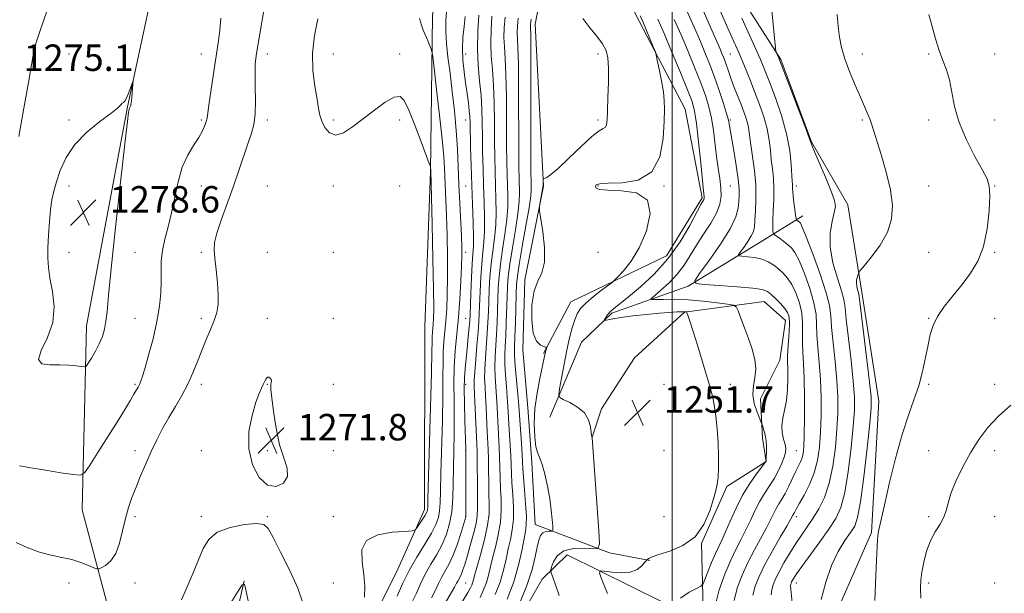
# Model space of a CAD drawing. Extents: x 2089800 to 2092700, y 284800 to 287700.
# Drawn here: x 2091803 to 2092100, y 286562 to 286736 of the extents above; entities that cross this region are included whole.
import ezdxf

# ---------------------------------------------------------------- set-up
doc = ezdxf.new("R2010")
doc.units = 0
doc.header["$MEASUREMENT"] = 0
for name, color, linetype, lineweight in [('BREAKLINE DTM HARD', 7, 'Continuous', 0), ('CONTOUR INDEX', 41, 'Continuous', 13), ('CONTOUR INTERMEDIATE', 44, 'Continuous', 0), ('CONTOUR INTERMEDIATE DEPRESSION', 44, 'Continuous', 0), ('GRID LINE', 7, 'Continuous', 0), ('SPOT ELEVATION', 7, 'Continuous', 0), ('SPOT ELEVATION DTM', 2, 'Continuous', 13)]:
    doc.layers.add(name, color=color, linetype=linetype, lineweight=lineweight)
doc.styles.add('Style-WORKING', font='WORKING.shx')

# ---------------------------------------------------------------- blocks, each defined once
blk = doc.blocks.new('SPOT')
at = {"layer": 'SPOT ELEVATION'}
for p, q in [((-3.91, -3.91), (3.82, 3.81)), ((-1.65, 3.77), (1.72, -3.93))]:
    blk.add_line(p, q, dxfattribs=at)

msp = doc.modelspace()

# ---------------------------------------------------------------- linework, layer by layer
at = {"layer": 'BREAKLINE DTM HARD'}
for points in [[(2091938.23, 286892.65, 1239.48), (2091967.96, 286878.34, 1238.9), (2091982.55, 286852.07, 1239.13), (2091992.11, 286814.57, 1240.3), (2092007.43, 286763.29, 1240.46), (2092032.93, 286723.51, 1237.84), (2092042.13, 286698.61, 1237.94), (2092053.12, 286679.53, 1237.51), (2092057.38, 286653.13, 1235.56), (2092062.54, 286620.12, 1235.15), (2092060.35, 286580.41, 1234.25), (2092046.08, 286547.98, 1235.36), (2092039.13, 286508.21, 1234.79), (2092025.37, 286468.56, 1235.32), (2092004.22, 286440.6, 1235.52)], [(2091911.11, 286431.79, 1259.95), (2091902.15, 286454, 1267.92), (2091898.45, 286486.2, 1271.71), (2091906.83, 286509.87, 1271.63), (2091909.79, 286554.75, 1271.69), (2091917.04, 286569.31, 1271.08), (2091925.09, 286587.4, 1272.51), (2091925.22, 286642.79, 1273.33), (2091926.91, 286689.73, 1272.08), (2091927.57, 286736.66, 1269.38), (2091931.91, 286786.11, 1268.56), (2091926.43, 286827.8, 1267.33), (2091917.54, 286844.22, 1267.43), (2091907.75, 286850.72, 1265.83), (2091896.5, 286857.6, 1260.85), (2091882.78, 286880.37, 1248.98)], [(2091961.08, 286634.56, 1254.16), (2091969.36, 286650.17, 1252.81), (2091998.33, 286664.17, 1250.99), (2092009.07, 286681.67, 1250.25), (2092003.98, 286708.47, 1251.27), (2091988.94, 286737.22, 1252.5), (2091978.12, 286759.62, 1252.38), (2091969.83, 286778.32, 1252.97), (2091965.33, 286807.41, 1252.99)], [(2091831.94, 286548.16, 1272.39), (2091821.53, 286587.3, 1275.38), (2091822.91, 286642.92, 1278.76), (2091835.31, 286709.22, 1278.06), (2091846.83, 286763.1, 1277.65)], [(2091964.42, 286764.41, 1254.12), (2091958.6, 286734.16, 1255.29), (2091961.07, 286685.2, 1253.94), (2091955.43, 286656.82, 1254.2), (2091954.87, 286635.73, 1254.22), (2091956.32, 286618.17, 1254.43), (2091957.56, 286601.65, 1254.39), (2091958.62, 286582.86, 1254.76), (2091981.06, 286574.25, 1251.6), (2091993.28, 286571.92, 1249.86)], [(2091962.97, 286615.36, 1252.48), (2091972.61, 286638.01, 1250.66), (2091981.8, 286646.81, 1249.76), (2092004.85, 286654.95, 1246.17), (2092027.62, 286668.88, 1242.86), (2092039.52, 286676.26, 1239.44)], [(2091939.91, 286426.36, 1249.59), (2091965.35, 286441.36, 1249.14), (2091983.41, 286468.25, 1247.63), (2092002.91, 286495.98, 1247.67), (2092008.49, 286529.12, 1247.2), (2092009.36, 286541.74, 1246.97), (2092009.38, 286557.24, 1246.87), (2092008.92, 286577.08, 1249.98), (2092016.56, 286594.33, 1249.72), (2092028.46, 286601.92, 1247.98), (2092027.34, 286608.93, 1248.51), (2092026.77, 286620.91, 1247.12), (2092032.62, 286632.56, 1246.97), (2092034.33, 286644.57, 1246.73), (2092027.85, 286650.28, 1246.85), (2092003.71, 286647.08, 1250.09), (2091988.59, 286633.25, 1251.99), (2091978.65, 286617.83, 1251.85), (2091975.86, 286609.32, 1251.99)], [(2091997.57, 286559.16, 1248.08), (2091968.25, 286573.68, 1250.9), (2091960.69, 286566.35, 1252.54), (2091947.54, 286543.45, 1253.61), (2091946.42, 286517.18, 1253.14), (2091938.8, 286482.16, 1253.73), (2091933.8, 286452.33, 1253.65)], [(2091870.58, 286565.8, 1270.01), (2091861.37, 286525.58, 1267.2), (2091846.56, 286503.28, 1261.69), (2091821.16, 286484.78, 1256.98), (2091815.61, 286465.69, 1255.24), (2091813.55, 286448.1, 1252.99), (2091813.6, 286427.43, 1250.49)]]:
    msp.add_polyline3d(points, dxfattribs=at)
at = {"layer": 'CONTOUR INDEX', "flags": 128}
for points, elevation in [([(2091941.912, 286560.786), (2091942.947, 286563.062), (2091943.813, 286565.34), (2091944.457, 286567.555), (2091945.676, 286572.681), (2091946.546, 286576.04), (2091947.438, 286579.765), (2091948.092, 286583.532), (2091948.322, 286587.087), (2091948.254, 286590.45), (2091948.087, 286593.708), (2091947.978, 286596.929), (2091947.915, 286600.101), (2091947.839, 286603.19), (2091947.71, 286606.184), (2091947.371, 286612.147), (2091947.056, 286618.399), (2091946.869, 286621.514), (2091946.644, 286624.538), (2091946.45, 286627.522), (2091946.371, 286630.54), (2091946.465, 286633.658), (2091946.895, 286640.345), (2091947.068, 286643.945), (2091947.195, 286647.586), (2091947.302, 286651.107), (2091947.428, 286654.43), (2091947.653, 286657.818), (2091948.071, 286661.619), (2091948.724, 286666.037), (2091949.443, 286670.708), (2091950.01, 286675.125), (2091950.264, 286678.911), (2091950.277, 286682.211), (2091950.079, 286688.51), (2091950.003, 286692.43), (2091949.951, 286697.704), (2091949.918, 286704.64), (2091949.863, 286712.178), (2091949.734, 286718.923), (2091949.511, 286723.839), (2091949.278, 286727.333), (2091949.15, 286730.174), (2091949.216, 286733.044), (2091949.464, 286736.272)], 1260), ([(2092029.979, 286561.601), (2092030.167, 286563.103), (2092030.576, 286564.626), (2092031.275, 286566.382), (2092032.348, 286568.552), (2092033.83, 286571.235), (2092035.577, 286574.188), (2092037.4, 286577.081), (2092039.153, 286579.681), (2092040.859, 286582.136), (2092042.584, 286584.687), (2092044.356, 286587.574), (2092046.052, 286591.037), (2092047.512, 286595.312), (2092048.611, 286600.498), (2092049.371, 286606.143), (2092049.85, 286611.654), (2092050.095, 286616.626), (2092050.096, 286621.389), (2092049.83, 286626.461), (2092049.314, 286632.13), (2092048.716, 286637.782), (2092048.244, 286642.576), (2092047.991, 286646.024), (2092047.606, 286649.062), (2092046.623, 286652.977), (2092044.766, 286658.577), (2092042.52, 286664.746), (2092040.557, 286669.888), (2092039.382, 286672.818), (2092038.824, 286674.008), (2092038.541, 286674.344), (2092037.749, 286674.926), (2092037.617, 286675.065), (2092037.518, 286675.45), (2092037.368, 286676.411), (2092037.112, 286678.135), (2092036.817, 286680.235), (2092036.579, 286682.181), (2092036.466, 286683.566), (2092036.442, 286684.469), (2092036.441, 286685.091), (2092036.409, 286685.682), (2092036.336, 286686.684), (2092036.031, 286691.758), (2092035.579, 286696.018), (2092034.642, 286701.066), (2092033.105, 286706.547), (2092031.271, 286711.887), (2092029.549, 286716.46), (2092028.175, 286719.983), (2092026.69, 286723.557), (2092024.462, 286728.622), (2092021.131, 286736.021)], 1240), ([(2091916.881, 286561.216), (2091918.472, 286564.863), (2091920.456, 286568.895), (2091922.809, 286573.012), (2091925.197, 286576.9), (2091927.211, 286580.243), (2091928.544, 286582.842), (2091929.297, 286584.968), (2091929.675, 286587.01), (2091929.864, 286589.422), (2091929.973, 286592.908), (2091930.093, 286598.238), (2091930.502, 286614.25), (2091930.657, 286621.993), (2091930.701, 286627.738), (2091930.705, 286631.85), (2091930.77, 286635.099), (2091930.969, 286638.15), (2091931.564, 286644.505), (2091931.824, 286648.104), (2091932.005, 286652.329), (2091932.082, 286657.505), (2091932.043, 286663.743), (2091931.92, 286670.322), (2091931.756, 286676.31), (2091931.59, 286681.006), (2091931.174, 286690.562), (2091930.941, 286694.2), (2091930.467, 286699.438), (2091929.682, 286706.688), (2091928.78, 286714.475), (2091928.021, 286720.855), (2091927.586, 286724.423), (2091927.353, 286725.929), (2091927.121, 286726.664), (2091926.738, 286727.661), (2091926.24, 286728.92), (2091925.709, 286730.179), (2091925.209, 286731.274), (2091924.719, 286732.414), (2091924.196, 286733.902), (2091923.636, 286735.933)], 1270), ([(2091980.468, 286562.037), (2091978.87, 286565.958), (2091978.049, 286568.121), (2091978.195, 286568.85), (2091979.434, 286568.77), (2091981.756, 286568.452), (2091984.623, 286568.247), (2091987.36, 286568.453), (2091989.429, 286569.249), (2091990.824, 286570.342), (2091991.675, 286571.321), (2091992.121, 286571.882), (2091992.344, 286572.136), (2091992.534, 286572.303), (2091992.925, 286572.573), (2091993.925, 286573.031), (2091995.985, 286573.738), (2091999.33, 286574.796), (2092003.286, 286576.484), (2092006.952, 286579.126), (2092009.622, 286582.845), (2092011.378, 286586.959), (2092012.495, 286590.587), (2092013.217, 286593.121), (2092013.66, 286595.054), (2092013.906, 286597.155), (2092014.025, 286600.02), (2092014.02, 286603.569), (2092013.881, 286607.552), (2092013.605, 286611.699), (2092013.221, 286615.657), (2092012.766, 286619.052), (2092012.248, 286621.712), (2092011.556, 286624.273), (2092007.654, 286637.134), (2092006.316, 286641.491), (2092005.403, 286644.347), (2092004.864, 286645.912), (2092004.435, 286647.02), (2092004.356, 286647.155), (2092004.273, 286647.184), (2092004.101, 286647.202), (2092003.682, 286647.214), (2092002.843, 286647.203), (2092001.414, 286647.15), (2091999.248, 286647.02), (2091996.201, 286646.773), (2091992.286, 286646.39), (2091988.136, 286645.932), (2091984.534, 286645.479), (2091982.084, 286645.098), (2091980.641, 286644.808), (2091979.516, 286644.523), (2091979.442, 286644.598), (2091979.595, 286644.899), (2091979.929, 286645.466), (2091980.475, 286646.245), (2091981.277, 286647.16), (2091982.422, 286648.196), (2091984.156, 286649.602), (2091986.765, 286651.69), (2091990.388, 286654.701), (2091994.581, 286658.586), (2091998.752, 286663.223), (2092002.394, 286668.373), (2092005.322, 286673.332), (2092008.694, 286679.614), (2092009.558, 286681.155), (2092009.67, 286681.453), (2092009.712, 286681.726), (2092009.704, 286682.006), (2092009.503, 286683.818), (2092009.18, 286686.941), (2092008.645, 286692.271), (2092007.996, 286698.563), (2092007.364, 286704.148), (2092006.798, 286707.889), (2092006.016, 286710.775), (2092004.653, 286714.325), (2092002.497, 286719.589), (2091999.945, 286725.723), (2091997.548, 286731.412), (2091995.71, 286735.684)], 1250), ([(2091866.035, 286558.324), (2091868.559, 286562.434), (2091869.978, 286564.608), (2091870.635, 286564.789), (2091871.093, 286563.13), (2091871.731, 286559.752)], 1270)]:
    msp.add_lwpolyline(points, dxfattribs=dict(at, elevation=elevation))
at = {"layer": 'CONTOUR INTERMEDIATE', "flags": 128}
for points, elevation in [([(2092013.017, 286558.222), (2092014.279, 286563.115), (2092015.948, 286567.832), (2092017.736, 286572.031), (2092019.406, 286575.485), (2092020.933, 286578.425), (2092022.343, 286581.2), (2092023.671, 286584.072), (2092024.993, 286586.967), (2092026.392, 286589.726), (2092027.917, 286592.238), (2092029.477, 286594.581), (2092030.943, 286596.878), (2092032.204, 286599.2), (2092033.206, 286601.387), (2092033.913, 286603.224), (2092034.297, 286604.591), (2092034.372, 286605.741), (2092034.161, 286607.018), (2092033.731, 286608.685), (2092033.306, 286610.672), (2092033.154, 286612.827), (2092033.453, 286615.053), (2092034.016, 286617.492), (2092034.568, 286620.342), (2092034.893, 286623.678), (2092035.012, 286627.074), (2092035.004, 286629.982), (2092034.946, 286632.051), (2092034.911, 286633.725), (2092034.969, 286635.651), (2092035.371, 286641.167), (2092035.487, 286643.762), (2092035.375, 286645.613), (2092034.935, 286646.965), (2092034.071, 286648.227), (2092032.758, 286649.698), (2092031.258, 286651.215), (2092029.901, 286652.504), (2092028.811, 286653.366), (2092027.283, 286653.909), (2092024.402, 286654.316), (2092019.668, 286654.73), (2092014.23, 286655.124), (2092009.65, 286655.428), (2092007.18, 286655.71), (2092006.831, 286656.578), (2092008.306, 286658.774), (2092011.188, 286662.729), (2092014.594, 286667.621), (2092017.525, 286672.316), (2092019.228, 286675.927), (2092019.943, 286678.56), (2092020.158, 286680.57), (2092020.26, 286682.345), (2092020.233, 286684.416), (2092019.96, 286687.346), (2092019.38, 286691.434), (2092018.655, 286695.912), (2092017.156, 286704.614), (2092016.921, 286705.573), (2092016.376, 286707.443), (2092015.407, 286710.54), (2092014.13, 286714.43), (2092012.719, 286718.494), (2092011.313, 286722.237), (2092009.926, 286725.672), (2092008.535, 286728.936), (2092007.123, 286732.153), (2092001.138, 286745.65)], 1246), ([(2092018.734, 286559.849), (2092019.722, 286563.638), (2092021.145, 286567.498), (2092022.904, 286571.375), (2092024.873, 286575.186), (2092028.504, 286581.801), (2092029.735, 286584.227), (2092030.645, 286586.129), (2092031.438, 286587.687), (2092032.286, 286589.09), (2092033.216, 286590.549), (2092034.224, 286592.283), (2092035.291, 286594.416), (2092037.331, 286598.818), (2092038.829, 286601.851), (2092039.322, 286603.046), (2092039.643, 286604.353), (2092039.835, 286606.386), (2092039.949, 286609.844), (2092040.02, 286615.105), (2092040.027, 286621.253), (2092039.935, 286627.051), (2092039.732, 286631.556), (2092039.512, 286635.013), (2092039.394, 286637.959), (2092039.434, 286640.85), (2092039.45, 286643.799), (2092039.199, 286646.833), (2092038.505, 286649.935), (2092037.463, 286652.892), (2092036.233, 286655.447), (2092034.945, 286657.419), (2092033.613, 286658.931), (2092032.219, 286660.182), (2092030.732, 286661.326), (2092029.071, 286662.327), (2092027.143, 286663.103), (2092024.938, 286663.598), (2092022.784, 286663.867), (2092021.096, 286663.996), (2092020.199, 286664.099), (2092020.073, 286664.414), (2092020.608, 286665.211), (2092021.654, 286666.647), (2092022.891, 286668.423), (2092023.955, 286670.128), (2092024.578, 286671.503), (2092024.872, 286672.908), (2092025.044, 286674.858), (2092025.241, 286677.734), (2092025.369, 286681.399), (2092025.277, 286685.582), (2092024.872, 286689.983), (2092024.302, 286694.184), (2092023.775, 286697.737), (2092023.195, 286702.261), (2092022.889, 286703.919), (2092022.392, 286705.67), (2092021.701, 286707.638), (2092020.837, 286709.89), (2092018.817, 286715.078), (2092017.882, 286717.555), (2092017.126, 286719.666), (2092016.001, 286722.92), (2092015.52, 286724.208), (2092015.057, 286725.359), (2092014.599, 286726.435), (2092006.333, 286745.306)], 1244), ([(2091801.582, 286577.401), (2091805.111, 286575.786), (2091808.707, 286574.499), (2091812.174, 286573.598), (2091815.443, 286572.916), (2091818.473, 286572.227), (2091821.202, 286571.379), (2091823.47, 286570.5), (2091825.094, 286569.792), (2091826.004, 286569.419), (2091826.587, 286569.41), (2091827.342, 286569.756), (2091828.624, 286570.493), (2091830.207, 286571.836), (2091831.722, 286574.046), (2091832.89, 286577.243), (2091833.802, 286580.99), (2091834.641, 286584.712), (2091835.566, 286587.986), (2091836.628, 286591.004), (2091837.853, 286594.111), (2091839.255, 286597.559), (2091840.798, 286601.231), (2091842.434, 286604.918), (2091844.129, 286608.457), (2091845.9, 286611.866), (2091847.78, 286615.21), (2091849.77, 286618.546), (2091851.744, 286621.899), (2091853.547, 286625.284), (2091855.075, 286628.708), (2091856.422, 286632.132), (2091857.731, 286635.506), (2091859.098, 286638.771), (2091860.411, 286641.825), (2091861.509, 286644.554), (2091862.26, 286646.943), (2091862.653, 286649.365), (2091862.705, 286652.291), (2091862.458, 286655.99), (2091862.053, 286659.939), (2091861.658, 286663.415), (2091861.441, 286665.961), (2091861.586, 286668.182), (2091862.274, 286670.951), (2091863.61, 286674.904), (2091867.248, 286684.916), (2091868.985, 286689.941), (2091871.778, 286698.293), (2091872.776, 286701.236), (2091873.481, 286703.889), (2091873.88, 286706.993), (2091873.987, 286711.02), (2091873.929, 286715.391), (2091873.864, 286719.258), (2091873.929, 286722.086), (2091874.193, 286724.585), (2091874.706, 286727.772), (2091877.65, 286744.865)], 1274), ([(2091921.419, 286559.454), (2091922.656, 286562.126), (2091923.918, 286564.933), (2091925.353, 286567.841), (2091927.043, 286570.813), (2091928.82, 286573.823), (2091930.454, 286576.847), (2091931.756, 286579.893), (2091932.707, 286583.115), (2091933.329, 286586.699), (2091933.66, 286590.781), (2091933.803, 286595.284), (2091933.877, 286600.081), (2091934.062, 286610.137), (2091934.094, 286615.273), (2091934.044, 286620.408), (2091934.006, 286625.493), (2091934.104, 286630.48), (2091934.422, 286635.363), (2091935.374, 286645.535), (2091935.795, 286651.096), (2091936.116, 286656.468), (2091936.326, 286660.974), (2091936.416, 286664.219), (2091936.392, 286666.941), (2091936.262, 286670.158), (2091935.781, 286679.981), (2091935.525, 286685.635), (2091935.305, 286691.113), (2091935.055, 286696.513), (2091934.689, 286702.076), (2091934.149, 286707.939), (2091933.496, 286713.821), (2091932.821, 286719.334), (2091932.212, 286724.172), (2091931.753, 286728.35), (2091931.526, 286731.963), (2091931.582, 286735.281), (2091931.847, 286739.279)], 1268), ([(2092024.45, 286561.476), (2092025.165, 286564.16), (2092026.342, 286567.164), (2092028.072, 286570.719), (2092030.339, 286574.887), (2092032.715, 286579.046), (2092034.665, 286582.402), (2092035.798, 286584.383), (2092036.485, 286585.648), (2092036.978, 286586.462), (2092037.203, 286586.901), (2092037.647, 286587.739), (2092038.515, 286589.287), (2092039.912, 286591.752), (2092041.543, 286594.925), (2092043.01, 286598.491), (2092044.006, 286602.222), (2092044.588, 286606.239), (2092044.899, 286610.749), (2092045.057, 286615.865), (2092045.061, 286621.321), (2092044.882, 286626.756), (2092044.523, 286631.843), (2092044.114, 286636.397), (2092043.819, 286640.267), (2092043.712, 286643.437), (2092043.528, 286646.43), (2092042.911, 286649.905), (2092041.636, 286654.256), (2092039.991, 286658.819), (2092038.395, 286662.668), (2092037.151, 286665.127), (2092036.119, 286666.54), (2092035.044, 286667.501), (2092033.761, 286668.478), (2092032.462, 286669.423), (2092030.851, 286670.58), (2092030.624, 286670.836), (2092030.551, 286671.144), (2092030.48, 286671.733), (2092030.429, 286672.858), (2092030.46, 286674.783), (2092030.603, 286677.641), (2092030.758, 286681.05), (2092030.794, 286684.495), (2092030.621, 286687.583), (2092030.317, 286690.403), (2092029.999, 286693.164), (2092029.735, 286696.049), (2092029.387, 286699.14), (2092028.765, 286702.493), (2092027.74, 286706.131), (2092026.414, 286709.944), (2092024.951, 286713.787), (2092023.468, 286717.575), (2092021.9, 286721.457), (2092020.137, 286725.64), (2092018.097, 286730.292), (2092013.331, 286740.957)], 1242), ([(2092036.538, 286557.294), (2092035.919, 286563.277), (2092035.85, 286564.301), (2092035.884, 286564.73), (2092035.977, 286565.077), (2092036.136, 286565.477), (2092036.38, 286565.971), (2092036.78, 286566.665), (2092037.61, 286567.914), (2092039.198, 286570.137), (2092044.67, 286577.581), (2092047.443, 286581.437), (2092049.537, 286584.649), (2092051.053, 286587.981), (2092052.237, 286592.51), (2092053.281, 286598.886), (2092054.161, 286606.061), (2092054.801, 286612.559), (2092055.132, 286617.387), (2092055.13, 286621.457), (2092054.778, 286626.166), (2092054.105, 286632.417), (2092053.318, 286639.167), (2092052.669, 286644.884), (2092052.305, 286648.52), (2092051.961, 286650.96), (2092051.269, 286653.575), (2092050.021, 286657.384), (2092048.654, 286662.023), (2092047.768, 286666.777), (2092047.778, 286671.029), (2092048.371, 286674.554), (2092049.049, 286677.223), (2092049.374, 286679.076), (2092049.154, 286680.832), (2092048.255, 286683.379), (2092046.656, 286687.259), (2092043.213, 286695.337), (2092042.27, 286697.626), (2092041.537, 286699.561), (2092040.393, 286702.652), (2092038.433, 286707.855), (2092032.522, 286723.371), (2092032.303, 286723.889), (2092031.553, 286725.543), (2092031.411, 286725.973), (2092031.258, 286727.132), (2092030.964, 286730.016), (2092030.454, 286735.166), (2092029.877, 286741.326)], 1238), ([(2091810.973, 286738.413), (2091809.887, 286735.182), (2091808.671, 286731.695), (2091807.602, 286728.388), (2091806.857, 286725.424), (2091806.202, 286721.88), (2091805.302, 286716.557), (2091803.942, 286708.813), (2091802.387, 286700.221)], 1276), ([(2091863.188, 286732.277), (2091863.512, 286736.05)], 1276), ([(2091927.207, 286560.66), (2091928.43, 286563.036), (2091929.365, 286565.004), (2091930.249, 286566.786), (2091931.276, 286568.613), (2091932.439, 286570.734), (2091933.684, 286573.409), (2091934.94, 286576.727), (2091936.072, 286580.123), (2091937.631, 286585.17), (2091937.639, 286585.336), (2091937.652, 286604.25), (2091937.638, 286605.599), (2091937.326, 286614.356), (2091937.186, 286619.322), (2091937.124, 286623.903), (2091937.194, 286627.298), (2091937.385, 286629.978), (2091938.014, 286636.108), (2091938.357, 286639.633), (2091938.631, 286642.593), (2091938.792, 286644.563), (2091938.887, 286646.296), (2091939.144, 286652.857), (2091939.346, 286657.555), (2091939.564, 286661.756), (2091939.764, 286664.663), (2091939.904, 286666.998), (2091939.933, 286669.86), (2091939.824, 286674.08), (2091939.396, 286685.395), (2091939.198, 286691.466), (2091939.044, 286697.027), (2091938.875, 286704.317), (2091938.799, 286706.24), (2091938.645, 286708.034), (2091938.365, 286710.36), (2091937.983, 286713.21), (2091937.541, 286716.411), (2091937.091, 286719.801), (2091936.737, 286723.282), (2091936.594, 286726.77), (2091936.734, 286730.186), (2091937.066, 286733.469), (2091937.455, 286736.566)], 1266), ([(2091931.019, 286558.509), (2091934.205, 286563.946), (2091934.811, 286565.074), (2091935.146, 286565.732), (2091935.871, 286567.039), (2091936.283, 286567.925), (2091936.723, 286569.103), (2091937.261, 286570.788), (2091937.988, 286573.214), (2091938.937, 286576.467), (2091939.92, 286580.012), (2091940.691, 286583.162), (2091941.074, 286585.487), (2091941.163, 286587.579), (2091941.124, 286590.287), (2091941.09, 286594.155), (2091941.048, 286602.32), (2091941.002, 286604.969), (2091940.923, 286607.123), (2091940.174, 286624.414), (2091940.153, 286626.451), (2091940.282, 286628.988), (2091940.585, 286632.739), (2091940.97, 286637.092), (2091941.315, 286641.109), (2091941.53, 286644.14), (2091941.654, 286646.699), (2091941.905, 286653.381), (2091942.115, 286657.643), (2091942.399, 286661.71), (2091942.751, 286665.121), (2091943.083, 286668.235), (2091943.292, 286671.615), (2091943.304, 286675.69), (2091943.174, 286680.354), (2091942.99, 286685.363), (2091942.825, 286690.481), (2091942.697, 286695.494), (2091942.61, 286700.195), (2091942.551, 286704.46), (2091942.447, 286708.501), (2091942.208, 286712.614), (2091941.792, 286717.038), (2091941.361, 286721.78), (2091941.124, 286726.789), (2091941.229, 286731.948), (2091941.569, 286736.874)], 1264), ([(2091936.379, 286559.306), (2091938.244, 286562.294), (2091938.656, 286563.007), (2091939.027, 286563.725), (2091939.374, 286564.489), (2091939.665, 286565.254), (2091939.904, 286566.076), (2091940.254, 286567.423), (2091940.916, 286569.862), (2091941.995, 286573.71), (2091943.209, 286578.278), (2091944.181, 286582.626), (2091944.636, 286586.073), (2091944.701, 286588.988), (2091944.605, 286591.998), (2091944.534, 286595.542), (2091944.493, 286599.299), (2091944.443, 286602.755), (2091944.356, 286605.576), (2091944.087, 286610.972), (2091943.759, 286618.211), (2091943.581, 286621.675), (2091943.409, 286624.476), (2091943.301, 286626.987), (2091943.326, 286629.764), (2091943.525, 286633.198), (2091944.105, 286640.727), (2091944.299, 286644.042), (2091944.424, 286647.143), (2091944.53, 286650.35), (2091944.666, 286653.905), (2091944.884, 286657.73), (2091945.235, 286661.664), (2091945.737, 286665.579), (2091946.263, 286669.471), (2091946.651, 286673.37), (2091946.784, 286677.301), (2091946.725, 286681.282), (2091946.584, 286685.33), (2091946.452, 286689.495), (2091946.35, 286693.962), (2091946.28, 286698.95), (2091946.235, 286704.55), (2091946.155, 286710.339), (2091945.971, 286715.769), (2091945.652, 286720.438), (2091945.32, 286724.556), (2091945.137, 286728.482), (2091945.222, 286732.496), (2091945.517, 286736.573)], 1262), ([(2091946.52, 286561.635), (2091947.962, 286565.427), (2091949.011, 286569.033), (2091949.78, 286572.399), (2091950.437, 286575.501), (2091951.097, 286578.371), (2091951.667, 286581.251), (2091952.002, 286584.437), (2091952.009, 286588.1), (2091951.807, 286591.912), (2091951.568, 286595.418), (2091951.422, 286598.317), (2091951.336, 286600.903), (2091951.235, 286603.625), (2091951.064, 286606.791), (2091950.654, 286613.322), (2091950.354, 286618.588), (2091950.157, 286621.352), (2091949.879, 286624.6), (2091949.598, 286628.058), (2091949.416, 286631.315), (2091949.405, 286634.118), (2091949.521, 286636.828), (2091949.685, 286639.964), (2091949.837, 286643.848), (2091950.074, 286651.864), (2091950.189, 286654.954), (2091950.422, 286657.906), (2091950.907, 286661.573), (2091951.71, 286666.495), (2091952.623, 286671.944), (2091953.369, 286676.88), (2091953.744, 286680.521), (2091953.828, 286683.139), (2091953.707, 286687.524), (2091953.656, 286690.897), (2091953.622, 286696.459), (2091953.57, 286714.017), (2091953.498, 286722.078), (2091953.37, 286727.239), (2091953.163, 286731.867), (2091953.209, 286733.593), (2091953.412, 286735.971)], 1258), ([(2091965.808, 286561.367), (2091964.766, 286564.612), (2091963.881, 286566.962), (2091963.402, 286568.276), (2091963.32, 286569.069), (2091963.567, 286570.019), (2091964.134, 286571.594), (2091965.258, 286573.413), (2091967.237, 286574.881), (2091970.178, 286575.564), (2091973.418, 286575.653), (2091976.101, 286575.499), (2091977.577, 286575.596), (2091978.021, 286577.019), (2091977.816, 286580.987), (2091975.795, 286609.063), (2091975.755, 286609.303), (2091975.71, 286609.391), (2091975.634, 286609.77), (2091975.515, 286610.717), (2091975.292, 286612.397), (2091974.71, 286614.506), (2091973.463, 286616.624), (2091971.409, 286618.397), (2091969.058, 286619.745), (2091967.08, 286620.652), (2091965.993, 286621.226), (2091965.703, 286622.067), (2091965.96, 286623.893), (2091966.538, 286627.171), (2091967.303, 286631.347), (2091968.147, 286635.613), (2091968.975, 286639.305), (2091969.771, 286642.325), (2091970.533, 286644.72), (2091971.309, 286646.582), (2091972.34, 286648.185), (2091973.915, 286649.85), (2091976.172, 286651.778), (2091978.63, 286653.696), (2091981.829, 286656.099), (2091982.591, 286656.76), (2091983.594, 286657.763), (2091985.322, 286659.601), (2091987.591, 286662.479), (2091990.048, 286666.53), (2091992.247, 286671.662), (2091993.379, 286676.889), (2091992.542, 286681.003), (2091989.258, 286683.141), (2091984.73, 286683.831), (2091980.585, 286683.947), (2091978.083, 286684.197), (2091977.009, 286684.63), (2091976.781, 286685.126), (2091977.011, 286685.578), (2091978.094, 286685.921), (2091980.622, 286686.104), (2091984.856, 286686.233), (2091989.747, 286687.059), (2091993.915, 286689.495), (2091996.327, 286694.053), (2091997.324, 286699.65), (2091997.59, 286704.806), (2091997.681, 286708.445), (2091997.631, 286711.117), (2091997.346, 286713.778), (2091996.782, 286717.091), (2091996.102, 286720.545), (2091995.518, 286723.338), (2091995.163, 286724.951), (2091994.844, 286725.998), (2091994.287, 286727.375), (2091991.109, 286734.983), (2091990.371, 286736.706)], 1252), ([(2092045.122, 286560.152), (2092046.469, 286565.413), (2092048.211, 286570.481), (2092050.232, 286574.692), (2092052.263, 286577.984), (2092053.996, 286580.448), (2092055.221, 286582.392), (2092056.117, 286585.009), (2092056.963, 286589.708), (2092057.951, 286597.274), (2092058.952, 286605.979), (2092059.752, 286613.465), (2092060.17, 286618.147), (2092060.164, 286621.525), (2092059.725, 286625.87), (2092058.896, 286632.704), (2092056.632, 286650.98), (2092056.424, 286652.574), (2092056.278, 286653.21), (2092056.056, 286653.906), (2092055.828, 286654.8), (2092055.718, 286655.815), (2092055.811, 286656.862), (2092056.025, 286657.813), (2092056.241, 286658.531), (2092056.43, 286658.999), (2092056.925, 286659.68), (2092058.148, 286661.159), (2092060.327, 286663.839), (2092062.903, 286667.395), (2092065.116, 286671.325), (2092066.361, 286675.264), (2092066.62, 286679.404), (2092066.027, 286684.077), (2092064.767, 286689.416), (2092063.223, 286694.752), (2092060.317, 286704.089), (2092059.8, 286705.559), (2092059.134, 286707.192), (2092058.214, 286709.3), (2092056.964, 286712.124), (2092055.375, 286715.774), (2092053.692, 286719.836), (2092052.225, 286723.762), (2092051.21, 286727.162), (2092050.584, 286730.275), (2092050.21, 286733.493), (2092049.962, 286737.098)], 1236), ([(2092061.322, 286559.835), (2092061.604, 286567.579), (2092061.885, 286574.222), (2092062.108, 286578.239), (2092062.295, 286580.211), (2092062.486, 286581.245), (2092064.191, 286588.703), (2092065.691, 286595.149), (2092067.568, 286602.803), (2092069.565, 286610.119), (2092071.458, 286615.929), (2092073.155, 286620.579), (2092074.6, 286624.791), (2092075.756, 286629.109), (2092076.666, 286633.353), (2092077.396, 286637.164), (2092078.053, 286640.308), (2092078.91, 286643.057), (2092080.285, 286645.806), (2092082.384, 286648.86), (2092084.972, 286652.146), (2092087.705, 286655.5), (2092090.271, 286658.855), (2092092.486, 286662.532), (2092094.2, 286666.949), (2092095.308, 286672.283), (2092095.889, 286677.732), (2092096.068, 286682.255), (2092095.91, 286685.188), (2092095.242, 286687.379), (2092093.827, 286690.058), (2092091.583, 286694.127), (2092089.022, 286699.172), (2092086.808, 286704.454), (2092085.419, 286709.344), (2092083.902, 286717.338), (2092082.983, 286720.393), (2092081.881, 286723.197), (2092080.727, 286726.209), (2092079.633, 286729.738), (2092078.618, 286733.504), (2092077.681, 286737.077)], 1234), ([(2091906.985, 286560.855), (2091907.063, 286564.128), (2091906.803, 286567.751), (2091906.254, 286571.592), (2091906.198, 286575.197), (2091907.599, 286578.034), (2091911.014, 286579.723), (2091915.368, 286580.508), (2091919.177, 286580.788), (2091921.339, 286580.933), (2091922.281, 286581.202), (2091922.809, 286581.825), (2091924.442, 286584.278), (2091925.222, 286585.502), (2091925.703, 286586.342), (2091925.934, 286586.889), (2091926.022, 286587.321), (2091926.067, 286588.062), (2091926.142, 286590.532), (2091926.942, 286618.363), (2091927.22, 286628.713), (2091927.358, 286635.068), (2091927.404, 286638.207), (2091927.437, 286639.718), (2091927.516, 286640.937), (2091927.754, 286643.475), (2091927.853, 286645.111), (2091927.894, 286648.191), (2091927.839, 286654.036), (2091927.67, 286663.267), (2091927.448, 286673.703), (2091927.065, 286689.902), (2091926.953, 286690.927), (2091926.89, 286691.185), (2091926.558, 286692.091), (2091924.077, 286698.592), (2091922.135, 286703.618), (2091920.338, 286708.149), (2091919.001, 286711.091), (2091917.726, 286712.357), (2091915.939, 286712.109), (2091913.24, 286710.572), (2091909.934, 286708.213), (2091903.354, 286703.121), (2091900.596, 286701.345), (2091898.266, 286700.657), (2091896.394, 286701.317), (2091894.977, 286702.902), (2091894.007, 286704.82), (2091893.436, 286706.66), (2091893.052, 286708.734), (2091892.604, 286711.538), (2091891.946, 286715.424), (2091891.358, 286720.175), (2091891.227, 286725.435), (2091891.804, 286730.812), (2091892.806, 286735.781)], 1272), ([(2091950.121, 286560.25), (2091952.11, 286565.514), (2091953.564, 286570.512), (2091954.542, 286574.886), (2091955.648, 286580.701), (2091955.897, 286582.737), (2091955.913, 286585.343), (2091955.696, 286589.114), (2091955.36, 286593.374), (2091955.049, 286597.129), (2091954.867, 286599.704), (2091954.631, 286604.061), (2091954.418, 286607.398), (2091953.651, 286618.777), (2091953.444, 286621.191), (2091952.747, 286628.594), (2091952.461, 286632.091), (2091952.346, 286634.577), (2091952.371, 286636.74), (2091952.475, 286639.582), (2091952.606, 286643.751), (2091952.846, 286652.621), (2091952.95, 286655.479), (2091953.191, 286657.993), (2091953.743, 286661.527), (2091954.696, 286666.952), (2091955.803, 286673.181), (2091956.728, 286678.635), (2091957.224, 286682.132), (2091957.379, 286684.068), (2091957.368, 286685.233), (2091957.334, 286686.539), (2091957.308, 286689.365), (2091957.292, 286695.214), (2091957.278, 286715.856), (2091957.261, 286725.233), (2091957.229, 286730.64), (2091957.175, 286733.559), (2091957.202, 286734.141), (2091957.36, 286735.67)], 1256), ([(2091953.662, 286558.507), (2091956.053, 286564.387), (2091957.664, 286569.285), (2091958.622, 286573.115), (2091959.216, 286576.013), (2091959.705, 286578.11), (2091960.23, 286579.524), (2091960.902, 286580.368), (2091961.776, 286580.764), (2091962.691, 286580.865), (2091963.433, 286580.833), (2091963.84, 286580.86), (2091963.962, 286581.252), (2091963.906, 286582.344), (2091963.748, 286584.381), (2091963.462, 286587.237), (2091962.992, 286590.694), (2091962.311, 286594.48), (2091961.506, 286598.105), (2091960.692, 286601.026), (2091959.964, 286602.931), (2091959.342, 286604.433), (2091958.83, 286606.374), (2091958.448, 286609.4), (2091958.3, 286613.357), (2091958.512, 286617.897), (2091959.14, 286622.632), (2091959.975, 286627.032), (2091961.222, 286632.74), (2091961.625, 286634.669), (2091961.986, 286636.128), (2091962.008, 286636.336), (2091961.815, 286636.477), (2091961.24, 286636.672), (2091960.207, 286637.113), (2091959.002, 286638.274), (2091958.003, 286640.701), (2091957.522, 286644.661), (2091957.616, 286649.306), (2091958.28, 286653.509), (2091959.425, 286656.511), (2091960.634, 286659.033), (2091961.407, 286662.163), (2091961.399, 286666.598), (2091960.881, 286671.46), (2091959.926, 286677.751), (2091959.846, 286678.852), (2091959.968, 286679.728), (2091960.904, 286684.874), (2091960.955, 286685.288), (2091960.961, 286685.611), (2091960.96, 286686.591), (2091960.977, 286687.279), (2091961.094, 286687.412), (2091961.413, 286687.54), (2091962.068, 286687.834), (2091963.339, 286688.693), (2091965.539, 286690.572), (2091968.79, 286693.68), (2091972.454, 286697.239), (2091975.702, 286700.226), (2091977.897, 286701.897), (2091979.165, 286702.619), (2091979.825, 286703.042), (2091980.161, 286703.775), (2091980.327, 286705.274), (2091980.44, 286707.959), (2091980.586, 286712.011), (2091980.713, 286716.662), (2091980.738, 286720.906), (2091980.56, 286724.003), (2091980.021, 286726.271), (2091978.948, 286728.292), (2091977.247, 286730.546), (2091975.149, 286733.101), (2091972.963, 286735.922)], 1254), ([(2092002.584, 286560.574), (2092005.141, 286562.347), (2092007.403, 286563.546), (2092008.703, 286564.248), (2092009.354, 286564.947), (2092009.916, 286566.242), (2092010.816, 286568.524), (2092011.954, 286571.345), (2092013.102, 286574.047), (2092014.098, 286576.186), (2092015.062, 286578.165), (2092016.181, 286580.599), (2092017.607, 286583.915), (2092019.336, 286587.798), (2092021.327, 286591.741), (2092023.491, 286595.293), (2092025.531, 286598.2), (2092027.102, 286600.262), (2092028.283, 286601.792), (2092028.339, 286601.891), (2092028.415, 286602.206), (2092028.482, 286603.22), (2092028.553, 286604.554), (2092028.577, 286606.301), (2092028.462, 286608.183), (2092028.156, 286609.946), (2092027.759, 286611.431), (2092027.41, 286612.504), (2092027.19, 286613.139), (2092026.95, 286613.751), (2092026.484, 286614.864), (2092025.688, 286616.844), (2092024.862, 286619.421), (2092024.404, 286622.169), (2092024.569, 286624.762), (2092025.021, 286627.283), (2092025.279, 286629.916), (2092024.972, 286632.803), (2092024.181, 286635.905), (2092023.096, 286639.144), (2092021.906, 286642.385), (2092020.795, 286645.289), (2092019.943, 286647.464), (2092019.385, 286648.659), (2092018.567, 286649.187), (2092016.788, 286649.499), (2092013.578, 286649.944), (2092009.398, 286650.45), (2092004.942, 286650.841), (2092000.833, 286650.992), (2091997.417, 286650.966), (2091994.97, 286650.88), (2091993.711, 286650.871), (2091993.628, 286651.181), (2091994.646, 286652.076), (2091996.619, 286653.734), (2091999.098, 286655.989), (2092001.557, 286658.59), (2092003.611, 286661.334), (2092005.435, 286664.228), (2092007.344, 286667.328), (2092009.533, 286670.638), (2092011.709, 286673.959), (2092013.459, 286677.039), (2092014.473, 286679.717), (2092014.846, 286682.177), (2092014.777, 286684.695), (2092014.449, 286687.501), (2092013.977, 286690.658), (2092013.462, 286694.185), (2092012.468, 286702.019), (2092011.87, 286705.796), (2092011.103, 286709.215), (2092010.073, 286712.602), (2092008.686, 286716.41), (2092006.892, 286720.941), (2092004.834, 286725.922), (2092002.699, 286730.932), (2092000.668, 286735.577)], 1248), ([(2091802.587, 286600.623), (2091806.063, 286599.992), (2091810.526, 286599.26), (2091815.142, 286598.531), (2091818.862, 286597.954), (2091820.992, 286597.752), (2091822.269, 286598.448), (2091823.787, 286600.638), (2091826.334, 286604.628), (2091829.466, 286609.563), (2091832.431, 286614.296), (2091834.639, 286617.919), (2091836.15, 286620.477), (2091837.181, 286622.255), (2091838.474, 286624.443), (2091838.882, 286625.202), (2091839.235, 286626.024), (2091839.703, 286627.423), (2091840.479, 286629.983), (2091841.667, 286634.054), (2091843.019, 286639.068), (2091844.2, 286644.226), (2091844.951, 286648.874), (2091845.322, 286652.941), (2091845.437, 286656.503), (2091845.436, 286659.664), (2091845.502, 286662.655), (2091845.831, 286665.736), (2091846.553, 286669.132), (2091847.535, 286672.928), (2091848.578, 286677.171), (2091849.546, 286681.829), (2091850.57, 286686.551), (2091851.844, 286690.905), (2091853.478, 286694.551), (2091855.24, 286697.521), (2091856.815, 286699.94), (2091857.956, 286701.916), (2091858.69, 286703.503), (2091859.111, 286704.736), (2091859.331, 286705.766), (2091859.845, 286709.734), (2091860.44, 286713.801), (2091861.182, 286718.617), (2091862.436, 286726.508), (2091862.843, 286729.3), (2091863.188, 286732.277)], 1276), ([(2091826.758, 286637.502), (2091827.667, 286639.708), (2091828.314, 286641.938), (2091828.762, 286644.339), (2091829.105, 286647.288), (2091829.561, 286652.102), (2091830.378, 286660.331), (2091831.694, 286672.671), (2091833.206, 286686.411), (2091834.503, 286697.987), (2091835.275, 286704.737), (2091835.626, 286707.602), (2091835.764, 286708.425), (2091835.862, 286708.759), (2091836.148, 286709.407), (2091836.242, 286709.694), (2091836.331, 286710.03), (2091836.414, 286710.437), (2091836.498, 286711.043), (2091836.596, 286712.004), (2091836.923, 286716.127), (2091836.96, 286716.775), (2091836.877, 286716.746), (2091836.605, 286716.014), (2091836.107, 286714.641), (2091835.489, 286713.028), (2091834.893, 286711.66), (2091834.425, 286710.89), (2091834.052, 286710.532), (2091833.705, 286710.265), (2091833.245, 286709.783), (2091832.251, 286708.842), (2091830.229, 286707.214), (2091826.92, 286704.743), (2091822.992, 286701.556), (2091819.349, 286697.852), (2091816.693, 286693.861), (2091814.936, 286689.935), (2091813.789, 286686.459), (2091812.998, 286683.652), (2091812.436, 286681.076), (2091812.009, 286678.129), (2091811.645, 286674.413), (2091811.355, 286670.347), (2091811.175, 286666.554), (2091811.145, 286663.449), (2091811.336, 286660.61), (2091811.83, 286657.407), (2091812.585, 286653.381), (2091813.082, 286648.766), (2091812.685, 286643.964), (2091811.072, 286639.391), (2091809.193, 286635.501), (2091808.316, 286632.758), (2091809.354, 286631.445), (2091811.792, 286631.119), (2091814.764, 286631.157), (2091817.517, 286631.061), (2091819.775, 286630.833), (2091821.378, 286630.603), (2091822.266, 286630.515), (2091822.784, 286630.78), (2091823.374, 286631.625), (2091824.36, 286633.189), (2091825.581, 286635.251), (2091826.758, 286637.502)], 1278), ([(2092075.252, 286560.53), (2092075.163, 286563.622), (2092075.256, 286566.019), (2092075.563, 286568.448), (2092076.115, 286571.443), (2092076.95, 286574.757), (2092078.103, 286577.949), (2092079.551, 286580.678), (2092081.03, 286582.999), (2092082.215, 286585.07), (2092082.912, 286587.081), (2092083.46, 286589.358), (2092084.326, 286592.259), (2092085.86, 286596.006), (2092087.928, 286600.267), (2092090.277, 286604.573), (2092092.734, 286608.548), (2092095.453, 286612.195), (2092098.669, 286615.612), (2092102.447, 286618.908)], 1232), ([(2091851.66, 286560.022), (2091853.33, 286564.042), (2091855.137, 286568.2), (2091856.799, 286572.141), (2091858.196, 286575.561), (2091859.846, 286578.368), (2091862.428, 286580.518), (2091866.316, 286581.99), (2091870.667, 286582.837), (2091874.333, 286583.131), (2091876.523, 286582.854), (2091877.855, 286581.613), (2091879.306, 286578.923), (2091881.577, 286574.532), (2091884.281, 286569.129), (2091886.759, 286563.634), (2091888.458, 286558.829)], 1272)]:
    msp.add_lwpolyline(points, dxfattribs=dict(at, elevation=elevation))
at = {"layer": 'CONTOUR INTERMEDIATE DEPRESSION', "elevation": 1272, "flags": 128}
msp.add_lwpolyline([(2091881.258, 286606.989), (2091882.536, 286602.985), (2091883.533, 286599.883), (2091883.644, 286597.399), (2091882.452, 286595.395), (2091880.287, 286594.314), (2091877.67, 286594.747), (2091875.106, 286597.087), (2091873.047, 286600.955), (2091871.929, 286605.774), (2091872.025, 286610.957), (2091872.937, 286615.873), (2091874.1, 286619.877), (2091875.055, 286622.518), (2091875.773, 286624.121), (2091876.329, 286625.202), (2091876.793, 286626.164), (2091877.213, 286626.959), (2091877.633, 286627.425), (2091878.072, 286627.455), (2091878.465, 286627.157), (2091878.722, 286626.694), (2091878.787, 286626.203), (2091878.724, 286625.729), (2091878.629, 286625.288), (2091878.592, 286624.783), (2091878.678, 286623.648), (2091878.942, 286621.199), (2091879.438, 286617.044), (2091880.2, 286611.954), (2091881.258, 286606.989)], dxfattribs=at)
at = {"layer": 'GRID LINE', "flags": 128}
msp.add_lwpolyline([(2092000, 287500), (2092000, 285000)], dxfattribs=at)
at = {"layer": 'SPOT ELEVATION DTM'}
for p in [(2091817.57, 286725.21, 1277.37), (2091857.57, 286725.21, 1276.77), (2091877.57, 286725.21, 1273.45), (2091897.57, 286725.21, 1271.11), (2091917.57, 286725.21, 1271.28), (2091937.57, 286725.21, 1265.42), (2091977.57, 286725.21, 1254.41), (2092017.57, 286725.21, 1243.02), (2092057.57, 286725.21, 1235.39), (2092077.57, 286725.21, 1234.32), (2092097.57, 286725.21, 1232.21), (2091817.57, 286705.21, 1277.68), (2091857.57, 286705.21, 1276.25), (2091877.57, 286705.21, 1273.57), (2091897.57, 286705.21, 1271.58), (2091917.57, 286705.21, 1272.58), (2091937.57, 286705.21, 1266.7), (2091977.57, 286705.21, 1254.32), (2092017.57, 286705.21, 1245.81), (2092057.57, 286705.21, 1236.23), (2092077.57, 286705.21, 1234.39), (2092097.57, 286705.21, 1233.38), (2091817.57, 286685.21, 1278.61), (2091857.57, 286685.21, 1275.17), (2091877.57, 286685.21, 1272.82), (2091897.57, 286685.21, 1272.81), (2091917.57, 286685.21, 1272.63), (2091937.57, 286685.21, 1266.98), (2091977.57, 286685.21, 1251.85), (2091997.57, 286685.21, 1251.94), (2092017.57, 286685.21, 1247.1), (2092037.57, 286685.21, 1239.6), (2092077.57, 286685.21, 1234.87), (2092097.57, 286685.21, 1233.95), (2091817.57, 286665.21, 1278.77), (2091837.57, 286665.21, 1277.06), (2091857.57, 286665.21, 1274.26), (2091877.57, 286665.21, 1272.9), (2091897.57, 286665.21, 1273.29), (2091937.57, 286665.21, 1267.5), (2091977.57, 286665.21, 1253.6), (2092077.57, 286665.21, 1234.81), (2092097.57, 286665.21, 1233.89), (2091837.57, 286645.21, 1276.92), (2091857.57, 286645.21, 1274.43), (2091877.57, 286645.21, 1272.52), (2091897.57, 286645.21, 1273.12), (2091937.57, 286645.21, 1266.93), (2092077.57, 286645.21, 1234.12), (2092097.57, 286645.21, 1232.48), (2091837.57, 286625.21, 1276.19), (2091857.57, 286625.21, 1273.53), (2091877.57, 286625.21, 1271.91), (2091897.57, 286625.21, 1273.78), (2091937.57, 286625.21, 1265.58), (2091997.57, 286625.21, 1251.25), (2092017.57, 286625.21, 1249.42), (2092077.57, 286625.21, 1233.77), (2092097.57, 286625.21, 1232.39), (2091837.57, 286605.21, 1274.47), (2091857.57, 286605.21, 1272.51), (2091877.57, 286605.21, 1271.68), (2091897.57, 286605.21, 1273.68), (2091937.57, 286605.21, 1266.05), (2091997.57, 286605.21, 1251.86), (2092037.57, 286605.21, 1244.95), (2092077.57, 286605.21, 1232.76), (2092097.57, 286605.21, 1231.56), (2091837.57, 286585.21, 1273.67), (2091857.57, 286585.21, 1272.46), (2091877.57, 286585.21, 1272.15), (2091897.57, 286585.21, 1272.45), (2091937.57, 286585.21, 1266.04), (2091997.57, 286585.21, 1251.23), (2092037.57, 286585.21, 1241.57), (2092077.57, 286585.21, 1232.17), (2092097.57, 286585.21, 1231.56), (2091817.57, 286565.21, 1273.31), (2091837.57, 286565.21, 1273.34), (2091897.57, 286565.21, 1272.96), (2091937.57, 286565.21, 1263.01), (2092037.57, 286565.21, 1237.41), (2092077.57, 286565.21, 1231.64), (2092097.57, 286565.21, 1230.58)]:
    msp.add_point(p, dxfattribs=at)

# ---------------------------------------------------------------- block references
at = {"layer": 'SPOT ELEVATION'}
for p in [(2091821.915, 286677.214, 1278.586), (2091989.537, 286616.684, 1251.669), (2091878.72, 286608.303, 1271.831)]:
    msp.add_blockref('SPOT', p, dxfattribs=at)

# ---------------------------------------------------------------- texts
at = {"layer": 'SPOT ELEVATION', "style": 'Style-WORKING'}
for s, p in [('1275.1', (2091803.841, 286720.051, 1275.095)), ('1278.6', (2091829.915, 286677.214, 1278.586)), ('1251.7', (2091997.537, 286616.684, 1251.669)), ('1271.8', (2091886.72, 286608.303, 1271.831))]:
    msp.add_text(s, height=8, dxfattribs=at).set_placement(p)

doc.saveas('drawing.dxf')
